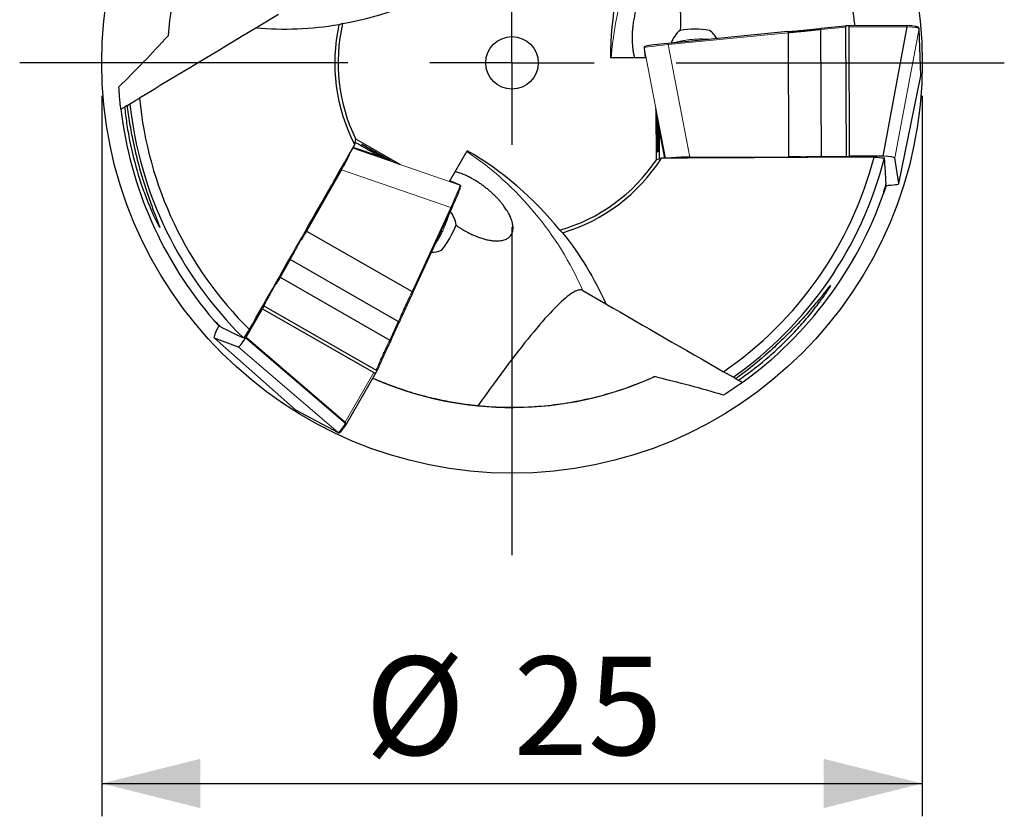
# Model space of a CAD drawing. Units: millimetres. Extents: x -59 to 204, y 6 to 291.
# Drawn here: x 157 to 187, y 199 to 223 of the extents above; entities that cross this region are included whole.
import ezdxf

# ---------------------------------------------------------------- set-up
doc = ezdxf.new("R2010")
doc.units = ezdxf.units.MM
doc.layers.add('DÜNNE_LINIE', color=153, linetype='Continuous')
doc.styles.add('SLDTEXTSTYLE1', font='TXT', dxfattribs={"width": 0.75})
doc.dimstyles.new('SLDDIMSTYLE2', dxfattribs={"dimtxt": 3, "dimasz": 3, "dimexe": 0, "dimexo": 0.0625, "dimgap": 0.75, "dimtad": 1, "dimdec": 3, "dimrnd": 1e-09, "dimzin": 12, "dimdsep": 46, "dimtxsty": 'SLDTEXTSTYLE1', "dimsah": 1, "dimcen": 0.09, "dimadec": 0, "dimazin": 0, "dimtfac": 1, "dimtofl": 0, "dimtmove": 0, "dimatfit": 3, "dimfxl": 1, "dimfrac": 2, "dimtolj": 1, "dimtzin": 12, "dimarcsym": 0})

# ---------------------------------------------------------------- blocks, each defined once
blk = doc.blocks.new('*D3')
at = {"layer": 'DÜNNE_LINIE', "color": 7}
for p, q in [((159.248, 221.131), (159.248, 199.182)), ((184.248, 221.131), (184.248, 199.182)), ((159.248, 200.182), (184.248, 200.182))]:
    blk.add_line(p, q, dxfattribs=at)
for points in [[(159.248, 200.182), (162.248, 199.432), (162.248, 200.932)], [(184.248, 200.182), (181.248, 200.932), (181.248, 199.432)]]:
    blk.add_solid(points, dxfattribs=at)
at = {"layer": 'DÜNNE_LINIE', "color": 7, "char_height": 3, "attachment_point": 1, "style": 'SLDTEXTSTYLE1'}
for s, insert in [('%%c', (167.271, 204.049)), ('25', (171.793, 204.049))]:
    blk.add_mtext(s, dxfattribs=dict(at, insert=insert))
blk = doc.blocks.new('SW_CENTERMARKSYMBOL_0')
at = {"layer": 'DÜNNE_LINIE', "color": 0}
for p, q in [((0, 5), (0, 15)), ((0, 0), (0, 2.5)), ((-5, 0), (-15, 0)), ((0, 0), (-2.5, 0)), ((0, 0), (0, -2.5)), ((0, 0), (2.5, 0)), ((5, 0), (15, 0)), ((0, -5), (0, -15))]:
    blk.add_line(p, q, dxfattribs=at)

msp = doc.modelspace()

# ---------------------------------------------------------------- linework, layer by layer
at = {"color": 7, "linetype": 'Continuous', "lineweight": 30}
for p, q in [((164.6372, 223.6058), (163.9423, 223.1883)), ((181.8854, 223.2522), (181.1682, 223.1817)), ((181.8848, 223.2522), (181.9225, 223.2573)), ((181.9825, 223.2627), (181.9225, 223.2573)), ((181.9371, 219.2811), (181.9226, 223.2207)), ((183.7802, 223.265), (181.9851, 223.2628)), ((182.0357, 219.2899), (182.0212, 223.2276)), ((183.0517, 219.2911), (183.7876, 223.2281)), ((183.7876, 223.2281), (183.7878, 223.2298)), ((180.1543, 223.0821), (176.503, 222.7231)), ((180.1632, 223.047), (180.1632, 223.0477)), ((180.1632, 223.047), (180.1771, 219.2736)), ((181.1623, 223.1459), (181.1621, 223.1482)), ((181.1765, 219.2778), (181.1623, 223.1459)), ((184.1493, 223.18), (184.1485, 223.185)), ((184.2033, 221.7448), (184.1496, 223.1765)), ((176.5031, 222.7231), (176.503, 222.7231)), ((175.7733, 222.5905), (175.8083, 222.2878)), ((175.83, 222.2878), (174.7475, 222.2878)), ((183.5358, 218.4564), (184.2024, 221.7344)), ((184.2024, 221.7344), (184.2033, 221.7448)), ((160.0287, 220.8367), (160.1053, 220.8827)), ((159.8313, 220.7181), (159.9451, 220.7865)), ((176.1332, 220.7319), (176.1351, 219.176)), ((176.1695, 220.5054), (176.1332, 220.7319)), ((176.2339, 220.1038), (176.1976, 220.3303)), ((176.2339, 220.0709), (176.3989, 219.2289)), ((166.989, 219.7999), (166.9943, 219.8092)), ((168.3427, 219.0328), (166.9943, 219.8092)), ((167.72, 219.2762), (166.9083, 219.5543)), ((169.8418, 218.5175), (170.3831, 219.4549)), ((167.7485, 219.2597), (167.9627, 219.1779)), ((168.1285, 219.1147), (168.3427, 219.0328)), ((176.1459, 219.176), (176.1351, 219.176)), ((177.1707, 219.2608), (180.1771, 219.2736)), ((181.1765, 219.2778), (181.9371, 219.2811)), ((181.9371, 219.2811), (182.0357, 219.2899)), ((183.0517, 219.2911), (182.0357, 219.2899)), ((183.5359, 218.4587), (183.4117, 219.2338)), ((166.55, 218.8699), (165.4839, 217.0051)), ((170.165, 218.4039), (169.853, 218.5369)), ((170.163, 218.4047), (170.165, 218.4039)), ((168.7364, 215.1536), (169.9112, 217.7068)), ((169.9112, 217.7068), (169.9111, 217.7068)), ((165.4839, 217.0051), (165.4839, 217.0052)), ((165.4839, 217.0051), (168.7021, 215.1628)), ((164.9879, 216.1376), (164.6804, 215.5996)), ((168.2827, 214.2514), (164.9879, 216.1376)), ((164.6804, 215.5996), (168.0222, 213.6866)), ((173.905, 215.1976), (174.6071, 214.7923)), ((163.6432, 213.7745), (164.1427, 214.6422)), ((164.1844, 214.732), (164.1427, 214.6422)), ((164.1427, 214.6422), (167.5379, 212.6986)), ((164.1844, 214.732), (167.6053, 212.7736)), ((168.0569, 213.6766), (168.3107, 214.2283)), ((168.2827, 214.2514), (168.2847, 214.2504)), ((162.6708, 213.7598), (165.153, 211.5641)), ((162.6728, 213.7586), (163.4062, 213.4785)), ((168.0222, 213.6866), (168.0227, 213.6863)), ((166.6943, 211.1158), (167.6187, 212.7214)), ((167.6207, 212.7252), (167.6352, 212.7565)), ((167.6691, 212.8386), (167.6352, 212.7565)), ((178.5645, 212.5075), (178.4838, 212.5541)), ((178.7606, 212.3942), (178.6419, 212.4628)), ((165.156, 211.562), (166.4464, 210.8718)), ((166.6917, 211.112), (166.6942, 211.1157)), ((166.4457, 210.8721), (166.4506, 210.8703))]:
    msp.add_line(p, q, dxfattribs=at)
at = {"color": 8, "linetype": 'Continuous', "lineweight": 0}
for p, q in [((181.9226, 223.2207), (181.1623, 223.1459)), ((183.7878, 223.2298), (182.0212, 223.2276)), ((180.1632, 223.0477), (176.5045, 222.6881)), ((184.1483, 223.1746), (183.4117, 219.2338)), ((184.1491, 223.1697), (184.1483, 223.1746)), ((184.2028, 221.738), (184.1491, 223.1697)), ((176.5045, 222.6881), (177.1707, 219.2608)), ((176.4267, 219.229), (175.7733, 222.5905)), ((183.5359, 218.4587), (184.2028, 221.738)), ((176.1697, 220.3302), (176.1976, 220.3303)), ((166.8945, 219.5302), (170.163, 218.4047)), ((167.9766, 219.2021), (167.9627, 219.1779)), ((169.8801, 217.7232), (166.55, 218.8699)), ((170.163, 218.4047), (169.853, 218.5368)), ((168.7021, 215.1628), (169.8801, 217.7232)), ((168.0227, 213.6863), (168.2827, 214.2514)), ((162.6728, 213.7586), (165.156, 211.562)), ((166.6595, 211.1547), (163.6289, 213.7511)), ((163.6432, 213.7745), (166.6662, 211.1846)), ((166.4506, 210.8703), (163.4062, 213.4785)), ((166.6662, 211.1846), (167.5379, 212.6986))]:
    msp.add_line(p, q, dxfattribs=at)
at = {"color": 8, "linetype": 'Continuous', "lineweight": 0, "flags": 128}
for points in [[(184.1483, 223.1746), (184.1488, 223.1811), (184.1485, 223.185)], [(184.2028, 221.738), (184.2033, 221.7442), (184.2033, 221.7448)], [(166.6929, 211.1137), (166.6905, 211.1103), (166.6868, 211.1079), (166.682, 211.1066), (166.6764, 211.1065), (166.6703, 211.1077), (166.6639, 211.1101), (166.6578, 211.1135), (166.6521, 211.1177)]]:
    msp.add_lwpolyline(points, dxfattribs=at)
at = {"color": 7, "linetype": 'Continuous', "lineweight": 30, "flags": 128}
for points in [[(160.0259, 220.835), (160.0194, 220.8312), (159.9451, 220.7865)], [(176.1976, 220.3303), (176.1975, 220.2574), (176.1974, 220.1854), (176.1972, 220.1147), (176.197, 220.0455), (176.1967, 219.9784), (176.1963, 219.9136), (176.1958, 219.8515), (176.1952, 219.7924), (176.1947, 219.7366), (176.194, 219.6845), (176.1933, 219.6363), (176.1925, 219.5923), (176.1917, 219.5526), (176.1909, 219.5176), (176.19, 219.4874), (176.189, 219.4622), (176.1881, 219.442), (176.1871, 219.4271), (176.1861, 219.4174), (176.1851, 219.4131), (176.1841, 219.4141), (176.183, 219.4205), (176.182, 219.4322), (176.181, 219.4492), (176.18, 219.4714), (176.179, 219.4986), (176.1781, 219.5307), (176.1771, 219.5675), (176.1762, 219.6089), (176.1754, 219.6546), (176.1746, 219.7043), (176.1738, 219.7579), (176.1731, 219.815), (176.1724, 219.8753), (176.1718, 219.9385), (176.1713, 220.0042), (176.1708, 220.0722), (176.1704, 220.142), (176.1701, 220.2133), (176.1699, 220.2856), (176.1697, 220.3587), (176.1696, 220.4321), (176.1695, 220.5054)], [(167.9627, 219.1779), (167.8997, 219.2144), (167.8374, 219.2505), (167.7762, 219.286), (167.7165, 219.3208), (167.6585, 219.3547), (167.6026, 219.3874), (167.549, 219.4189), (167.4981, 219.4489), (167.4501, 219.4773), (167.4053, 219.5039), (167.3639, 219.5286), (167.3261, 219.5513), (167.2922, 219.5718), (167.2623, 219.5901), (167.2366, 219.606), (167.2152, 219.6194), (167.1982, 219.6303), (167.1858, 219.6386), (167.1779, 219.6443), (167.1747, 219.6473), (167.1761, 219.6477), (167.1822, 219.6454), (167.1928, 219.6404), (167.208, 219.6328), (167.2277, 219.6226), (167.2518, 219.6099), (167.28, 219.5946), (167.3124, 219.577), (167.3487, 219.5571), (167.3887, 219.535), (167.4322, 219.5108), (167.4789, 219.4847), (167.5287, 219.4568), (167.5813, 219.4272), (167.6363, 219.3961), (167.6935, 219.3637), (167.7526, 219.3301), (167.8133, 219.2956), (167.8752, 219.2602), (167.938, 219.2243), (168.0013, 219.1879), (168.065, 219.1513), (168.1285, 219.1147)], [(160.9976, 217.1462), (160.9998, 217.1665), (161.0035, 217.1859)], [(173.905, 215.1976), (173.8806, 215.2085), (173.8534, 215.2147), (173.8235, 215.216), (173.7908, 215.2125), (173.7555, 215.2043), (173.7174, 215.1913), (173.6766, 215.1734), (173.6331, 215.1508), (173.5869, 215.1235), (173.5381, 215.0914), (173.4866, 215.0545), (173.4325, 215.0129), (173.3758, 214.9665), (173.3165, 214.9155), (173.2547, 214.8597), (173.1903, 214.7993), (173.1233, 214.7343), (173.0539, 214.6646), (172.982, 214.5903), (172.9076, 214.5114), (172.8308, 214.4279), (172.7515, 214.3399), (172.6699, 214.2474), (172.5859, 214.1505), (172.4996, 214.049), (172.411, 213.9432), (172.3201, 213.833), (172.227, 213.7185), (172.1317, 213.5997), (172.0341, 213.4766), (171.9345, 213.3493), (171.8327, 213.2178), (171.7288, 213.0821), (171.6229, 212.9424), (171.5149, 212.7986), (171.405, 212.6509), (171.2932, 212.4992), (171.1794, 212.3435), (171.0638, 212.1841), (170.9463, 212.0208), (170.827, 211.8538), (170.706, 211.6831)], [(181.4396, 215.3141), (181.421, 215.3059), (181.4025, 215.2994)], [(178.5664, 212.5064), (178.5716, 212.5034), (178.6419, 212.4628)], [(166.4596, 210.8649), (166.456, 210.8665), (166.4506, 210.8703)]]:
    msp.add_lwpolyline(points, dxfattribs=at)
at = {"color": 7, "linetype": 'Continuous', "lineweight": 30}
for radius in [12.5, 0.8]:
    msp.add_circle((171.7475, 222.1313), radius, dxfattribs=at)
at = {"color": 8, "linetype": 'Continuous', "lineweight": 0}
for centre, radius, start, end in [((171.7475, 222.1313), 10.5075, 127.18335, 175.49219), ((171.7475, 222.1313), 10.5075, 6.18335, 54.49461), ((184.6862, 221.5864), 9.9388, 143.72651, 175.9531), ((176.6429, 222.7116), 0.1403, 175.29778, 189.66478), ((164.8063, 211.1985), 9.9388, 23.72651, 55.9531), ((169.8299, 217.5902), 0.1422, 55.1134, 69.29848), ((171.7475, 222.1313), 10.5075, 246.17131, 294.4879), ((166.6532, 211.2597), 0.1052, 273.46045, 287.06615)]:
    msp.add_arc(centre, radius, start, end, dxfattribs=at)
at = {"color": 7, "linetype": 'Continuous', "lineweight": 30}
for centre, radius, start, end in [((171.7475, 222.1313), 5.4, 167.60446, 207.48134), ((171.7475, 222.1313), 5.299, 166.93948, 206.1024), ((177.3196, 222.5169), 0.752, 126.52571, 163.33154), ((177.3196, 220.7403), 2.4226, 79.35321, 100.64679), ((177.3196, 222.5169), 0.752, 27.89731, 53.47429), ((171.7475, 222.1313), 11.709, 186.12126, 225.69014), ((171.7475, 222.1313), 11.4005, 185.40015, 225.43063), ((171.7475, 222.1313), 12, 186.76391, 220.77243), ((171.7475, 222.1313), 5.299, 285.93948, 326.1024), ((171.7475, 222.1313), 5.4, 286.60446, 327.48134), ((171.7475, 222.1313), 11.4005, 304.40015, 345.43063), ((171.7475, 222.1313), 11.709, 305.12126, 345.69014), ((171.7475, 222.1313), 12, 305.76391, 340.77243), ((169.2954, 217.113), 0.752, 6.52571, 40.85009), ((167.7528, 218.0036), 2.4272, 319.37377, 340.62622), ((169.2954, 217.113), 0.752, 269.73514, 293.47429)]:
    msp.add_arc(centre, radius, start, end, dxfattribs=at)
for centre, major_axis, ratio, start_param, end_param in [((184.7475, 222.2878), (0, 10.0382), 0.9961947, 1.1985099, 1.5707963), ((164.9178, 233.1938), (-8.6044, -5.1701), 0.9961947, 1.1985099, 1.5707963), ((181.8908, 223.2226), (0.0296, -0.0127), 0.9096305, 0.3770954, 2.1553807), ((181.9906, 223.2328), (0.0246, -0.0218), 0.8360244, 0.6401563, 2.472752), ((183.3351, 223.2057), (0.7839, 0.0034), 0.0885863, 0.4829262, 0.9675864), ((184.1196, 223.1753), (0.0299, 0.0029), 0.9941068, 5.9932829, 6.3435231), ((176.5701, 222.6992), (0.7702, 0.0732), 0.0390503, 1.6541324, 2.8483139), ((183.4023, 221.814), (0.8004, -0.078), 0.1412378, 6.2685182, 6.3005768), ((176.2618, 220.2072), (-0.0008, 5.828), 0.0047893, 1.5885368, 1.7434791), ((167.824, 219.1839), (5.0476, -2.9133), 0.0047893, 1.5885368, 1.7434791), ((166.4483, 218.8377), (0.4108, 0.7045), 0.0881985, 4.8094531, 5.7269353), ((165.3831, 210.7947), (8.6933, -5.0191), 0.9961947, 1.1985099, 1.5707963), ((177.2494, 219.1888), (0.8155, -0.0035), 0.0881985, 1.6678604, 2.5853427), ((182.5974, 219.2293), (0.8144, 0.0036), 0.0885863, 0.0137948, 0.9786198), ((171.7475, 217.9669), (0, 12.1446), 0.9393713, 4.7520045, 4.8171817), ((182.7204, 218.4612), (0.8155, -0.0035), 0.0881985, 5.2436246, 6.2977064), ((169.8544, 217.6616), (0.326, 0.7021), 0.0420666, 4.7962697, 5.985775), ((168.5465, 223.9794), (9.3352, -5.3897), 0.9393713, 4.4186579, 4.4228551), ((168.7188, 215.1872), (0.0302, 0.0063), 0.9203124, 3.9440986, 4.2083416), ((171.7475, 218.435), (0, 10.7793), 0.9393713, 4.4186579, 4.4228551), ((163.0827, 214.4635), (0.4108, 0.7045), 0.0881985, 2.102032, 3.1561138), ((168.141, 224.2135), (10.5175, -6.0723), 0.9393713, 4.7520045, 4.8171817), ((163.8094, 214.186), (0.4041, 0.7071), 0.0885863, 3.1553875, 4.1014479), ((163.6402, 213.7783), (0.0253, 0.0442), 0.0885863, 4.1014479, 4.6767787), ((167.5709, 212.7385), (0.052, 0.0174), 0.8360244, 3.781749, 5.6143447), ((165.6254, 212.2143), (0.4711, 0.6512), 0.144028, 3.1274399, 3.1594986), ((166.8842, 211.559), (0.389, 0.6806), 0.0885863, 3.5663227, 4.0509829)]:
    msp.add_ellipse(centre, major_axis=major_axis, ratio=ratio, start_param=start_param, end_param=end_param, dxfattribs=at)
at = {"color": 8, "linetype": 'Continuous', "lineweight": 0}
for centre, major_axis, ratio, start_param, end_param in [((183.3351, 223.1759), (0.8133, -0.0023), 0.0792056, 0.016183, 0.981008), ((176.5729, 222.6694), (0.7996, 0.0789), 0.0315932, 1.6532878, 3.1415412), ((169.8272, 217.6742), (0.3358, 0.7305), 0.0345085, 4.7953514, 6.2836048), ((166.8584, 211.5739), (0.4087, 0.7032), 0.0792056, 3.1577757, 4.0533711), ((166.6734, 211.1796), (0.014, 0.0537), 0.1478274, 1.5174548, 2.0927856), ((166.6734, 211.1796), (-0.0314, 0.0456), 0.0569155, 1.4233921, 1.9987229)]:
    msp.add_ellipse(centre, major_axis=major_axis, ratio=ratio, start_param=start_param, end_param=end_param, dxfattribs=at)
at = {"color": 7, "linetype": 'Continuous', "lineweight": 30}
for points, knots in [([(161.2805, 222.9633), (161.3031, 223.2469), (161.3401, 223.573), (161.4379, 224.1306), (161.4779, 224.3291), (161.5754, 224.7433), (161.6327, 224.9588), (161.7684, 225.4056), (161.8467, 225.6368), (162.0288, 226.114), (162.1336, 226.3619), (162.4856, 227.1083), (162.77, 227.6103), (163.1142, 228.1076)], [0, 0, 0, 0, 0.25, 0.25, 0.375, 0.375, 0.5, 0.5, 0.625, 0.625, 0.75, 0.75, 1, 1, 1, 1]), ([(181.3167, 226.4534), (181.3521, 226.3736), (181.4229, 226.2139), (181.5266, 225.958), (181.6239, 225.6997), (181.7141, 225.4392), (181.797, 225.1781), (181.8696, 224.9269), (181.9323, 224.6882), (181.9858, 224.4647), (182.0356, 224.2346), (182.0818, 223.9951), (182.1236, 223.7455), (182.1589, 223.5008), (182.1772, 223.3375), (182.1856, 223.263)], [0, 0, 0, 0, 0.0962921, 0.1926204, 0.288899, 0.3742762, 0.4596915, 0.5450553, 0.6105199, 0.6760415, 0.741553, 0.8070035, 0.8748853, 0.9429827, 1, 1, 1, 1]), ([(176.8834, 223.1259), (176.8855, 223.152), (176.8901, 223.2076), (176.8942, 223.2907), (176.8966, 223.3887), (176.8956, 223.4965), (176.8902, 223.6129), (176.8807, 223.7243), (176.8656, 223.8445), (176.8438, 223.9691), (176.814, 224.0957), (176.7789, 224.2113), (176.7408, 224.3113), (176.7009, 224.3968), (176.6602, 224.4694), (176.6164, 224.5338), (176.5698, 224.5899), (176.5204, 224.6372), (176.4691, 224.6749), (176.4159, 224.7032), (176.361, 224.7218), (176.3035, 224.7307), (176.2434, 224.7292), (176.1806, 224.716), (176.1205, 224.6924), (176.0638, 224.6604), (176.0104, 224.6222), (175.9557, 224.5742), (175.9042, 224.52), (175.8567, 224.4622), (175.8131, 224.4023), (175.7694, 224.3347), (175.7289, 224.2645), (175.6924, 224.1942), (175.6596, 224.1249), (175.6275, 224.0506), (175.5969, 223.9722), (175.5682, 223.8911), (175.5414, 223.8071), (175.5165, 223.7199), (175.4942, 223.6315), (175.4746, 223.5435), (175.4577, 223.4559), (175.4431, 223.3679), (175.4354, 223.3097), (175.4316, 223.2805)], [0, 0, 0, 0, 0.0138637, 0.0295324, 0.0452025, 0.068378, 0.0915589, 0.1153872, 0.1392194, 0.1724591, 0.2057074, 0.2398652, 0.2740276, 0.3038103, 0.333619, 0.3634057, 0.3940456, 0.4247087, 0.4553491, 0.4854157, 0.5155042, 0.5455673, 0.5766355, 0.6077334, 0.6387894, 0.6631509, 0.6875096, 0.7123539, 0.7371931, 0.7562652, 0.7753344, 0.7948854, 0.8144324, 0.8296973, 0.8449605, 0.8606445, 0.8763272, 0.8916094, 0.9068915, 0.9226803, 0.93847, 0.9536541, 0.9688397, 0.984419, 1, 1, 1, 1]), ([(175.4316, 223.2805), (175.4268, 223.2377), (175.4173, 223.152), (175.4097, 223.0268), (175.4068, 222.905), (175.4091, 222.7768), (175.4175, 222.6458), (175.4333, 222.5132), (175.454, 222.3929), (175.4721, 222.3214), (175.4806, 222.2878)], [0, 0, 0, 0, 0.108295, 0.216622, 0.3287261, 0.4408546, 0.5827696, 0.7247198, 0.8706128, 1, 1, 1, 1]), ([(183.7878, 223.2298), (183.788, 223.233), (183.7883, 223.2395), (183.7876, 223.2489), (183.7861, 223.2568), (183.784, 223.2626), (183.7817, 223.2648), (183.7802, 223.265), (183.7796, 223.2649), (183.7795, 223.2649)], [0, 0, 0, 0, 0.1735106, 0.3470203, 0.5211905, 0.7002451, 0.8865701, 0.9736764, 1, 1, 1, 1]), ([(184.1485, 223.185), (184.1474, 223.189), (184.1451, 223.1972), (184.1382, 223.2059), (184.1303, 223.2126), (184.1198, 223.2188), (184.1055, 223.2246), (184.0861, 223.2303), (184.0633, 223.2356), (184.0451, 223.2388), (184.0362, 223.2403)], [0, 0, 0, 0, 0.0762556, 0.1530558, 0.2398158, 0.3510662, 0.5113275, 0.6818044, 0.843928, 1, 1, 1, 1]), ([(180.1541, 223.082), (180.1591, 223.0824), (180.1997, 223.0856), (180.2783, 223.0919), (180.3924, 223.1017), (180.5091, 223.1122), (180.6269, 223.1233), (180.7442, 223.1349), (180.8583, 223.1467), (180.9675, 223.1585), (181.0716, 223.1702), (181.1363, 223.1779), (181.1686, 223.1818)], [0, 0, 0, 0, 0.0158174, 0.1265204, 0.2375979, 0.3483155, 0.4589309, 0.5699017, 0.6805276, 0.786916, 0.8936099, 1, 1, 1, 1]), ([(180.1632, 223.0477), (180.163, 223.051), (180.1625, 223.0575), (180.161, 223.0669), (180.1591, 223.0747), (180.157, 223.0801), (180.1554, 223.0819), (180.1544, 223.0821), (180.1542, 223.082), (180.1541, 223.082)], [0, 0, 0, 0, 0.1809549, 0.3618857, 0.5438819, 0.7305826, 0.9234138, 0.971, 1, 1, 1, 1]), ([(181.1686, 223.1818), (181.1684, 223.1818), (181.1672, 223.1817), (181.165, 223.1801), (181.1627, 223.1749), (181.1614, 223.1673), (181.1611, 223.158), (181.1618, 223.1515), (181.1621, 223.1482)], [0, 0, 0, 0, 0.03056281, 0.23288928, 0.42948607, 0.62078904, 0.81036878, 1, 1, 1, 1]), ([(175.8285, 222.6373), (175.8269, 222.637), (175.8185, 222.6351), (175.8071, 222.632), (175.7967, 222.6285), (175.7887, 222.6242), (175.783, 222.62), (175.7775, 222.6137), (175.7729, 222.6041), (175.7729, 222.5965), (175.7729, 222.5927)], [0, 0, 0, 0, 0.0606515, 0.3241838, 0.6064709, 0.7205905, 0.7995898, 0.869245, 0.9363884, 1, 1, 1, 1]), ([(159.831, 220.7179), (159.831, 220.7184), (159.8239, 220.775), (159.8004, 221.0004), (159.7839, 221.1691), (159.7698, 221.3997)], [0, 0, 0, 0, 0.5, 0.5, 1, 1, 1, 1]), ([(161.0291, 217.114), (161.0251, 217.1293), (161.0156, 217.156), (160.9887, 217.2272), (160.971, 217.2723), (160.9108, 217.4252), (160.8615, 217.55), (160.7567, 217.8279), (160.7024, 217.9777), (160.5942, 218.2948), (160.5398, 218.4637), (160.4362, 218.811), (160.3868, 218.9892), (160.294, 219.3552), (160.2503, 219.5446), (160.1722, 219.9206), (160.1375, 220.1084), (160.076, 220.4834), (160.0502, 220.6651), (160.0287, 220.8367)], [0, 0, 0, 0, 0.0625, 0.0625, 0.125, 0.125, 0.25, 0.25, 0.375, 0.375, 0.5, 0.5, 0.625, 0.625, 0.75, 0.75, 0.875, 0.875, 1, 1, 1, 1]), ([(159.9451, 220.7865), (159.9606, 220.6285), (159.981, 220.4598), (160.032, 220.1159), (160.0623, 219.9412), (160.1686, 219.4102), (160.258, 219.058), (160.4137, 218.5509), (160.4683, 218.388), (160.5813, 218.075), (160.64, 217.924), (160.758, 217.6405), (160.816, 217.5106), (160.8953, 217.3434), (160.9199, 217.2935), (160.9636, 217.2079), (160.9829, 217.1719), (160.9976, 217.1462)], [0, 0, 0, 0, 0.125, 0.125, 0.25, 0.25, 0.5, 0.5, 0.625, 0.625, 0.75, 0.75, 0.875, 0.875, 0.9375, 0.9375, 1, 1, 1, 1]), ([(181.1765, 219.2778), (181.1529, 219.2766), (181.1056, 219.274), (181.0304, 219.2709), (180.9527, 219.2683), (180.8728, 219.2663), (180.7912, 219.2649), (180.7085, 219.2641), (180.6254, 219.2638), (180.5423, 219.2642), (180.4598, 219.2652), (180.3704, 219.2669), (180.2749, 219.2695), (180.2097, 219.2722), (180.1771, 219.2736)], [0, 0, 0, 0, 0.0793369, 0.1586744, 0.2380111, 0.3173486, 0.3966852, 0.4760221, 0.5553595, 0.6346965, 0.7140338, 0.793371, 0.8966849, 1, 1, 1, 1]), ([(171.0853, 218.216), (171.0561, 218.2411), (170.9978, 218.2911), (170.9077, 218.3617), (170.8164, 218.4285), (170.7185, 218.495), (170.6158, 218.559), (170.5084, 218.62), (170.4029, 218.6741), (170.2868, 218.7274), (170.1637, 218.7753), (170.0695, 218.8072), (170.0228, 218.8184), (170.0164, 218.8199)], [0, 0, 0, 0, 0.0775287, 0.1550751, 0.2354913, 0.3159244, 0.4123143, 0.5087276, 0.6078553, 0.7069983, 0.8427651, 0.9785616, 1, 1, 1, 1]), ([(170.1761, 218.3323), (170.1767, 218.3342), (170.1795, 218.3429), (170.1824, 218.3549), (170.1845, 218.3658), (170.1847, 218.3753), (170.1835, 218.3826), (170.1804, 218.3907), (170.1741, 218.399), (170.1678, 218.4024), (170.165, 218.4039)], [0, 0, 0, 0, 0.0733345, 0.3340262, 0.614633, 0.7259467, 0.8036699, 0.8750554, 0.944013, 1, 1, 1, 1]), ([(170.0407, 217.1864), (170.0631, 217.1708), (170.11, 217.1383), (170.1818, 217.0922), (170.2555, 217.0474), (170.3421, 216.9979), (170.44, 216.9463), (170.5485, 216.8946), (170.6539, 216.8497), (170.7694, 216.8063), (170.8917, 216.7677), (171.0188, 216.7367), (171.1377, 216.7167), (171.2418, 216.708), (171.3318, 216.7083), (171.4094, 216.7154), (171.481, 216.7295), (171.5463, 216.7505), (171.6048, 216.7787), (171.659, 216.8163), (171.7068, 216.8651), (171.7411, 216.9208), (171.7627, 216.9772), (171.775, 217.0313), (171.7801, 217.0898), (171.7781, 217.1525), (171.769, 217.2197), (171.7517, 217.293), (171.7278, 217.3658), (171.6992, 217.436), (171.6677, 217.5028), (171.6298, 217.5733), (171.5883, 217.6423), (171.5447, 217.7084), (171.4999, 217.7714), (171.4505, 217.8359), (171.3972, 217.901), (171.3407, 217.9656), (171.281, 218.0299), (171.2178, 218.0937), (171.1523, 218.1564), (171.1075, 218.1963), (171.0853, 218.216)], [0, 0, 0, 0, 0.0150797, 0.031562, 0.0483751, 0.0651898, 0.0911897, 0.1171956, 0.1439236, 0.1706563, 0.2080486, 0.2454498, 0.2838785, 0.3223124, 0.3542207, 0.386156, 0.4180673, 0.4509024, 0.4837631, 0.5165969, 0.5559729, 0.5953452, 0.6222496, 0.6491734, 0.6760707, 0.7013951, 0.7267163, 0.7525748, 0.7784275, 0.7976422, 0.8168541, 0.8365493, 0.8562408, 0.8719819, 0.8877215, 0.9038995, 0.9200764, 0.935833, 0.9515895, 0.9678537, 0.984119, 1, 1, 1, 1]), ([(183.1521, 218.3984), (183.1481, 218.386), (183.138, 218.3552), (183.1242, 218.3141), (183.1108, 218.2744), (183.0997, 218.2417), (183.0905, 218.2152), (183.0835, 218.1949), (183.0789, 218.1817), (183.0785, 218.1804), (183.0782, 218.1798)], [0, 0, 0, 0, 0.089203, 0.2223919, 0.3457527, 0.4691106, 0.5964136, 0.7237131, 0.8670036, 1, 1, 1, 1]), ([(165.4839, 217.0052), (165.4705, 216.9842), (165.4438, 216.942), (165.4025, 216.8754), (165.3607, 216.8069), (165.3187, 216.7367), (165.2766, 216.6654), (165.2349, 216.5934), (165.1938, 216.5212), (165.1536, 216.4494), (165.1146, 216.3785), (165.0732, 216.3019), (165.0301, 216.2204), (165.002, 216.1652), (164.9879, 216.1376)], [0, 0, 0, 0, 0.0793365, 0.1586735, 0.2380099, 0.3173464, 0.3966832, 0.4760197, 0.5553563, 0.6346928, 0.7140294, 0.7933659, 0.8966829, 1, 1, 1, 1]), ([(164.6804, 215.5996), (164.667, 215.5786), (164.6402, 215.5364), (164.5989, 215.4698), (164.5572, 215.4013), (164.5151, 215.3311), (164.4731, 215.2598), (164.4314, 215.1878), (164.3903, 215.1157), (164.3501, 215.0439), (164.311, 214.9729), (164.2696, 214.8963), (164.2266, 214.8148), (164.1984, 214.7596), (164.1844, 214.732)], [0, 0, 0, 0, 0.0793373, 0.1586742, 0.2380113, 0.3173485, 0.3966856, 0.4760227, 0.5553596, 0.634697, 0.7140339, 0.7933711, 0.8966853, 1, 1, 1, 1]), ([(168.7365, 215.1538), (168.7258, 215.1317), (168.7043, 215.0876), (168.6662, 215.0084), (168.6225, 214.9164), (168.5733, 214.8117), (168.5236, 214.7046), (168.4741, 214.5964), (168.4253, 214.4886), (168.3818, 214.391), (168.3434, 214.3038), (168.3214, 214.2532), (168.3105, 214.2279)], [0, 0, 0, 0, 0.0758018, 0.1516045, 0.2605978, 0.3699421, 0.4789475, 0.5921943, 0.7058177, 0.8190717, 0.9095357, 1, 1, 1, 1]), ([(168.7365, 215.1538), (168.7365, 215.1537), (168.7364, 215.1533), (168.7355, 215.1526), (168.7325, 215.1523), (168.7263, 215.1534), (168.7184, 215.1559), (168.7124, 215.1585), (168.7094, 215.1598)], [0, 0, 0, 0, 0.0338788, 0.1321915, 0.3562468, 0.5731963, 0.7865285, 1, 1, 1, 1]), ([(181.4518, 215.3575), (181.4283, 215.3343), (181.3718, 215.2634), (181.2252, 215.079), (181.1349, 214.9655), (180.9336, 214.7214), (180.8238, 214.5919), (180.5871, 214.3242), (180.4592, 214.1849), (180.1934, 213.9083), (180.0547, 213.7699), (179.7641, 213.4933), (179.6135, 213.3563), (179.1585, 212.9609), (178.8382, 212.7095), (178.5645, 212.5075)], [0, 0, 0, 0, 0.125, 0.125, 0.25, 0.25, 0.375, 0.375, 0.5, 0.5, 0.625, 0.625, 0.75, 0.75, 1, 1, 1, 1]), ([(178.6419, 212.4628), (178.9026, 212.6406), (179.1967, 212.8623), (179.6281, 213.2286), (179.7716, 213.3572), (180.048, 213.6186), (180.1825, 213.7527), (180.4424, 214.0259), (180.5651, 214.162), (180.7966, 214.4319), (180.9063, 214.5668), (181.1073, 214.8267), (181.1976, 214.9504), (181.3111, 215.1137), (181.3445, 215.1634), (181.401, 215.2501), (181.424, 215.2873), (181.4396, 215.3141)], [0, 0, 0, 0, 0.25, 0.25, 0.375, 0.375, 0.5, 0.5, 0.625, 0.625, 0.75, 0.75, 0.875, 0.875, 0.9375, 0.9375, 1, 1, 1, 1]), ([(162.6598, 214.2946), (162.6625, 214.2973), (162.6815, 214.2808), (162.7495, 214.2135), (162.7981, 214.163), (162.8579, 214.1009)], [0, 0, 0, 0, 0.5, 0.5, 1, 1, 1, 1]), ([(162.8124, 214.1211), (162.8049, 214.1295), (162.7843, 214.1524), (162.7563, 214.184), (162.7281, 214.216), (162.7049, 214.2426), (162.6861, 214.2642), (162.6715, 214.2811), (162.6617, 214.2924), (162.6604, 214.2939), (162.6598, 214.2946)], [0, 0, 0, 0, 0.0765906, 0.2099104, 0.3334495, 0.4569863, 0.5844765, 0.7119634, 0.8552132, 1, 1, 1, 1]), ([(168.2847, 214.2504), (168.2877, 214.2491), (168.2937, 214.2464), (168.3016, 214.2415), (168.3075, 214.2365), (168.3109, 214.2318), (168.3112, 214.2292), (168.3106, 214.2281), (168.3105, 214.2279)], [0, 0, 0, 0, 0.18896614, 0.37788823, 0.56848034, 0.76433501, 0.96956242, 1, 1, 1, 1]), ([(168.057, 213.6769), (168.0462, 213.6549), (168.0248, 213.6108), (167.9868, 213.5317), (167.9431, 213.4398), (167.8939, 213.335), (167.8446, 213.2286), (167.7956, 213.1217), (167.7477, 213.0159), (167.7053, 212.921), (167.68, 212.8634), (167.6691, 212.8386)], [0, 0, 0, 0, 0.0843296, 0.1686609, 0.2901738, 0.4120774, 0.5336032, 0.6575836, 0.7819616, 0.9059501, 1, 1, 1, 1]), ([(168.0227, 213.6863), (168.0257, 213.6848), (168.0315, 213.6819), (168.0404, 213.6785), (168.048, 213.6762), (168.0538, 213.6753), (168.0562, 213.6758), (168.0568, 213.6765), (168.0569, 213.6768), (168.057, 213.6769)], [0, 0, 0, 0, 0.1806043, 0.3611825, 0.5427978, 0.7290853, 0.9215029, 0.9710636, 1, 1, 1, 1]), ([(167.6691, 212.8386), (167.6627, 212.8259), (167.6541, 212.8089), (167.6392, 212.7913), (167.6313, 212.7834), (167.6246, 212.7781), (167.6189, 212.7745), (167.614, 212.7727), (167.6102, 212.7723), (167.6074, 212.7726), (167.6059, 212.7733), (167.6053, 212.7736)], [0, 0, 0, 0, 0.4640473, 0.6267933, 0.738589, 0.8161332, 0.8870238, 0.9377313, 0.9605217, 0.9835455, 1, 1, 1, 1]), ([(170.706, 211.6831), (170.701, 211.6836), (170.6183, 211.6919), (170.4545, 211.7102), (170.208, 211.7437), (169.953, 211.7846), (169.6896, 211.8337), (169.4182, 211.8916), (169.1625, 211.9534), (168.9247, 212.017), (168.7068, 212.0803), (168.485, 212.1501), (168.2571, 212.2274), (168.0233, 212.3128), (167.7836, 212.4076), (167.6109, 212.4789), (167.518, 212.5211), (167.5064, 212.5264)], [0, 0, 0, 0, 0.0055902, 0.0926493, 0.1798779, 0.2671576, 0.3543951, 0.4415267, 0.5285211, 0.5935305, 0.6585943, 0.7236485, 0.7886444, 0.8558423, 0.9231275, 0.990399, 1, 1, 1, 1]), ([(176.0943, 212.5733), (175.8354, 212.4555), (175.5322, 212.3298), (174.9971, 212.145), (174.8041, 212.0838), (174.3945, 211.9682), (174.1782, 211.9138), (173.7218, 211.8159), (173.4816, 211.7723), (172.9759, 211.7003), (172.7083, 211.6717), (171.8848, 211.6178), (171.3079, 211.6231), (170.706, 211.6831)], [0, 0, 0, 0, 0.25, 0.25, 0.375, 0.375, 0.5, 0.5, 0.625, 0.625, 0.75, 0.75, 1, 1, 1, 1]), ([(178.7609, 212.3941), (178.7605, 212.3939), (178.7144, 212.3602), (178.5287, 212.2303), (178.3891, 212.1342), (178.1943, 212.0101)], [0, 0, 0, 0, 0.5, 0.5, 1, 1, 1, 1]), ([(166.4596, 210.8649), (166.4636, 210.8638), (166.4718, 210.8617), (166.4828, 210.8633), (166.4926, 210.8668), (166.5032, 210.8729), (166.5154, 210.8823), (166.5301, 210.8964), (166.5426, 210.9095), (166.5507, 210.9191), (166.5528, 210.9216)], [0, 0, 0, 0, 0.0846756, 0.1699557, 0.2662957, 0.3898304, 0.5677877, 0.757088, 0.9371128, 1, 1, 1, 1])]:
    msp.add_open_spline(points, degree=3, knots=knots, dxfattribs=at)
for points in [[(166.4734, 223.2904), (165.633, 223.1503), (164.7894, 223.1163), (163.9423, 223.1883)], [(166.5856, 223.3288), (166.548, 223.3159), (166.5107, 223.3031), (166.4734, 223.2904)], [(159.7698, 221.3997), (160.272, 221.8923), (160.7705, 222.4147), (161.2805, 222.9633)], [(163.9423, 223.1883), (162.7604, 222.4781), (161.579, 221.7682), (160.3976, 221.0584)], [(160.1053, 220.8827), (160.2026, 220.9412), (160.3, 220.9997), (160.3976, 221.0584)], [(159.8313, 220.7181), (159.8312, 220.718), (159.8311, 220.718), (159.831, 220.7179)], [(163.747, 214.0096), (164.8163, 215.8861), (165.8856, 217.7627), (166.9568, 219.6394)], [(166.9568, 219.6394), (166.9673, 219.6924), (166.9779, 219.7459), (166.989, 219.7999)], [(176.3009, 219.2284), (176.2498, 219.2109), (176.1981, 219.1934), (176.1459, 219.176)], [(182.7814, 219.2635), (180.6216, 219.2513), (178.4618, 219.239), (176.3009, 219.2284)], [(182.7814, 219.2635), (182.8854, 219.2547), (182.9893, 219.246), (183.0932, 219.2372)], [(183.0781, 218.1794), (183.0708, 218.1814), (183.0985, 218.2805), (183.1469, 218.4479)], [(173.2027, 217.036), (173.2322, 217.0094), (173.2615, 216.9829), (173.2906, 216.9565)], [(173.2906, 216.9565), (173.8205, 216.2897), (174.2592, 215.5683), (174.6071, 214.7923)], [(174.6071, 214.7923), (175.8012, 214.1029), (176.9949, 213.4137), (178.1884, 212.7246)], [(163.747, 214.0096), (163.6874, 213.9239), (163.6279, 213.8383), (163.5683, 213.7526)], [(178.4838, 212.5541), (178.3855, 212.6108), (178.287, 212.6677), (178.1884, 212.7246)], [(178.1943, 212.0101), (177.52, 212.2105), (176.8214, 212.3932), (176.0943, 212.5733)], [(178.7606, 212.3942), (178.7607, 212.3942), (178.7608, 212.3941), (178.7609, 212.3941)]]:
    msp.add_open_spline(points, degree=3, dxfattribs=at)
at = {"color": 8, "linetype": 'Continuous', "lineweight": 0}
for points, knots in [([(181.1621, 223.1482), (181.1302, 223.1442), (181.0662, 223.1362), (180.9629, 223.124), (180.8552, 223.1119), (180.7435, 223.0999), (180.6295, 223.0883), (180.5325, 223.0789), (180.433, 223.0696), (180.3314, 223.0606), (180.2425, 223.0532), (180.1873, 223.0489), (180.1704, 223.0476), (180.1632, 223.047)], [0, 0, 0, 0, 0.107274, 0.2148686, 0.3221412, 0.43118, 0.5405594, 0.6495884, 0.7085188, 0.8274868, 0.9464473, 0.9771742, 1, 1, 1, 1]), ([(176.6289, 222.7355), (176.6317, 222.7363), (176.644, 222.7401), (176.6816, 222.7488), (176.7386, 222.7611), (176.8033, 222.7745), (176.8494, 222.7847), (176.8726, 222.7898)], [0, 0, 0, 0, 0.0737902, 0.3279517, 0.5890421, 0.7925849, 1, 1, 1, 1]), ([(176.8681, 222.759), (176.8681, 222.7593), (176.8707, 222.7686), (176.8717, 222.7794), (176.8726, 222.7898)], [0, 0, 0, 0, 0.027641, 1, 1, 1, 1]), ([(176.8726, 222.7898), (176.9062, 222.7969), (176.9627, 222.8089), (177.0506, 222.8235), (177.1294, 222.8347), (177.2106, 222.8441), (177.2932, 222.8513), (177.3761, 222.8564), (177.4581, 222.8591), (177.5383, 222.8591), (177.6154, 222.8566), (177.6846, 222.8521), (177.7252, 222.8472), (177.7434, 222.8451)], [0, 0, 0, 0, 0.13004388, 0.2183738, 0.3069929, 0.39532748, 0.48403743, 0.57303452, 0.66174729, 0.75044547, 0.83942676, 0.928126, 1, 1, 1, 1]), ([(169.8444, 217.5616), (169.8399, 217.5453), (169.832, 217.5166), (169.8118, 217.4555), (169.791, 217.3966), (169.7693, 217.3376), (169.7461, 217.2757), (169.7269, 217.2253), (169.7143, 217.1923)], [0, 0, 0, 0, 0.2075231, 0.3647443, 0.5754553, 0.684187, 0.7929177, 1, 1, 1, 1]), ([(169.6841, 217.2133), (169.6859, 217.2119), (169.6946, 217.2048), (169.7056, 217.1979), (169.7143, 217.1923)], [0, 0, 0, 0, 0.2040354, 1, 1, 1, 1]), ([(169.7143, 217.1923), (169.7042, 217.1668), (169.6837, 217.1155), (169.6445, 217.0261), (169.6052, 216.9437), (169.5673, 216.8706), (169.5282, 216.7991), (169.4877, 216.7304), (169.4466, 216.6674), (169.4229, 216.6317), (169.4098, 216.6148), (169.4071, 216.6113)], [0, 0, 0, 0, 0.1259808, 0.2537978, 0.4316593, 0.5232849, 0.614911, 0.792933, 0.8846148, 0.9762965, 1, 1, 1, 1]), ([(168.2847, 214.2504), (168.2956, 214.276), (168.3174, 214.3271), (168.3551, 214.4141), (168.3975, 214.5103), (168.4445, 214.6152), (168.4924, 214.7205), (168.5404, 214.8248), (168.588, 214.9266), (168.6341, 215.0237), (168.672, 215.1025), (168.6937, 215.147), (168.7016, 215.1632)], [0, 0, 0, 0, 0.0928206, 0.1856408, 0.2973182, 0.4093596, 0.521029, 0.6284794, 0.7362641, 0.843702, 0.9432133, 1, 1, 1, 1]), ([(167.6053, 212.7736), (167.6165, 212.8001), (167.639, 212.8529), (167.6774, 212.9414), (167.7198, 213.0374), (167.766, 213.1405), (167.8133, 213.2445), (167.861, 213.3481), (167.9086, 213.45), (167.9545, 213.5466), (167.9923, 213.6254), (168.0141, 213.67), (168.0222, 213.6866)], [0, 0, 0, 0, 0.0959175, 0.1918354, 0.3014815, 0.4114729, 0.5211121, 0.6285438, 0.7363097, 0.8437293, 0.9418068, 1, 1, 1, 1]), ([(166.6521, 211.1177), (166.6546, 211.1225), (166.6596, 211.1324), (166.661, 211.146), (166.6597, 211.1536), (166.6595, 211.1547)], [0, 0, 0, 0, 0.4492299, 0.9192443, 1, 1, 1, 1]), ([(166.6937, 211.1162), (166.6952, 211.1193), (166.6971, 211.1233), (166.6964, 211.1331), (166.6939, 211.1424), (166.6886, 211.1526), (166.6852, 211.1575), (166.6841, 211.1591)], [0, 0, 0, 0, 0.309664, 0.3953494, 0.7082351, 0.9036459, 1, 1, 1, 1])]:
    msp.add_open_spline(points, degree=3, knots=knots, dxfattribs=at)

# ---------------------------------------------------------------- block references
at = {"layer": 'DÜNNE_LINIE', "color": 7}
msp.add_blockref('SW_CENTERMARKSYMBOL_0', (171.7475, 222.1313), dxfattribs=at)

# ---------------------------------------------------------------- dimensions: what is measured, and where the dimension line sits
dim = msp.add_linear_dim(base=(184.2475, 200.1822), p1=(159.2475, 222.1313), p2=(184.2475, 222.1313), text='%%c<>', dimstyle='SLDDIMSTYLE2', dxfattribs=at)
dim.commit()
dim.dimension.update_dxf_attribs({"geometry": '*D3', "text_midpoint": (171.7475, 200.1822), "dimtype": 160})

doc.saveas('drawing.dxf')
